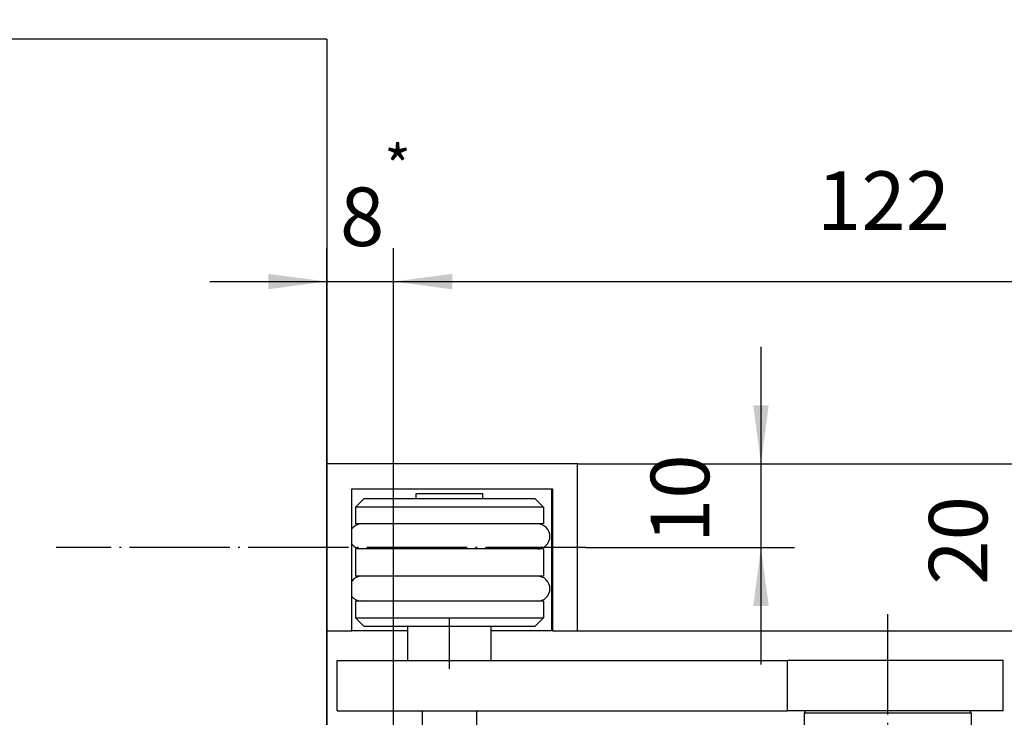
# Model space of a CAD drawing. Units: inches. Extents: x 0 to 859, y 0 to 584.
# Drawn here: x 77 to 136, y 476 to 518 of the extents above; entities that cross this region are included whole.
import ezdxf

# ---------------------------------------------------------------- set-up
doc = ezdxf.new("R2010")
doc.units = ezdxf.units.IN
doc.linetypes.add('DOT_CENTER', pattern=[14, 12, -1, 0, -1])
doc.layers.add('1', color=7, linetype='Continuous')
doc.styles.add('CONVERTER_11', font='txt.shx', dxfattribs={"width": 0.9})
doc.dimstyles.new('ME10_DIM_14', dxfattribs={"dimtxt": 10, "dimasz": 7, "dimexe": 4, "dimexo": 0, "dimgap": 4, "dimtad": 1, "dimdsep": 46, "dimtxsty": 'CONVERTER_11', "dimsah": 1, "dimcen": 0.09, "dimclrd": 3, "dimclre": 3, "dimclrt": 4, "dimadec": 0, "dimazin": 0, "dimtfac": 1, "dimtdec": 4, "dimtix": 1, "dimtmove": 0, "dimatfit": 3, "dimfxl": 0, "dimtolj": 1, "dimtzin": 0, "dimarcsym": 0})
doc.dimstyles.new('ME10_DIM_15', dxfattribs={"dimtxt": 7, "dimasz": 7, "dimexe": 4, "dimexo": 0, "dimgap": 4, "dimtad": 1, "dimdsep": 46, "dimtxsty": 'CONVERTER_11', "dimsah": 1, "dimcen": 0.09, "dimclrd": 3, "dimclre": 3, "dimclrt": 4, "dimadec": 0, "dimazin": 0, "dimtfac": 1, "dimtdec": 4, "dimtix": 1, "dimtmove": 0, "dimatfit": 3, "dimfxl": 0, "dimtolj": 1, "dimtzin": 0, "dimarcsym": 0})
doc.dimstyles.new('ME10_DIM_16', dxfattribs={"dimtxt": 7, "dimasz": 7, "dimexe": 4, "dimexo": 0, "dimgap": 4, "dimtad": 1, "dimdsep": 46, "dimtxsty": 'CONVERTER_11', "dimsah": 1, "dimcen": 0.09, "dimclrd": 3, "dimclre": 3, "dimclrt": 4, "dimadec": 0, "dimazin": 0, "dimtfac": 1, "dimtdec": 4, "dimtix": 1, "dimtmove": 0, "dimatfit": 3, "dimfxl": 0, "dimtolj": 1, "dimtzin": 0, "dimarcsym": 0})
doc.dimstyles.new('ME10_DIM_17', dxfattribs={"dimtxt": 7, "dimasz": 7, "dimexe": 4, "dimexo": 0, "dimgap": 4, "dimtad": 1, "dimdec": 1, "dimdsep": 46, "dimtxsty": 'CONVERTER_11', "dimsah": 1, "dimcen": 0.09, "dimclrd": 3, "dimclre": 3, "dimclrt": 4, "dimadec": 0, "dimazin": 0, "dimtfac": 1, "dimtdec": 4, "dimtix": 1, "dimtmove": 0, "dimatfit": 3, "dimfxl": 0, "dimtolj": 1, "dimtzin": 0, "dimarcsym": 0})
doc.dimstyles.new('ME10_DIM_18', dxfattribs={"dimtxt": 7, "dimasz": 7, "dimexe": 4, "dimexo": 0, "dimgap": 4, "dimtad": 1, "dimdsep": 46, "dimtxsty": 'CONVERTER_11', "dimsah": 1, "dimcen": 0.09, "dimclrd": 3, "dimclre": 3, "dimclrt": 4, "dimadec": 0, "dimazin": 0, "dimtol": 1, "dimtfac": 0.714286, "dimtdec": 0, "dimtix": 1, "dimtmove": 0, "dimatfit": 3, "dimfxl": 0, "dimtolj": 1, "dimtzin": 0, "dimarcsym": 0})
doc.dimstyles.get("Standard").update_dxf_attribs({"dimtxt": 0.18, "dimasz": 0.18, "dimexe": 0.18, "dimexo": 0.0625, "dimgap": 0.09, "dimtad": 0, "dimtih": 1, "dimtoh": 1, "dimdec": 4, "dimzin": 0, "dimdsep": 46, "dimtxsty": 'Standard', "dimcen": 0.09, "dimadec": 0, "dimazin": 0, "dimtfac": 1, "dimtdec": 4, "dimtofl": 0, "dimtmove": 0, "dimatfit": 3, "dimfxl": 0, "dimtolj": 1, "dimtzin": 0, "dimarcsym": 0})

# ---------------------------------------------------------------- blocks, each defined once
blk = doc.blocks.new('AusbruchA', base_point=(-32, 0))
at = {"layer": '1', "color": 3, "linetype": 'Continuous'}
for p, q in [((121.61, 996.73), (121.61, 912.68)), ((191.61, 912.68), (191.61, 996.73))]:
    blk.add_line(p, q, dxfattribs=at)
blk = doc.blocks.new('70106-1-0138_1_1', base_point=(194.61, 972.95))
at = {"color": 1, "linetype": 'Continuous'}
for p, q in [((197.3, 975.95), (195.79, 975.95)), ((215.3, 975.95), (197.3, 975.95)), ((216.73, 975.95), (215.3, 975.95)), ((216.81, 975.95), (216.73, 975.95)), ((197.3, 972.95), (195.79, 972.95)), ((215.3, 972.95), (197.3, 972.95)), ((216.81, 972.95), (215.3, 972.95))]:
    blk.add_line(p, q, dxfattribs=at)
for centre, start, end in [((195.79, 974.45), 90, 142.2592), ((216.81, 974.45), 270, 90), ((195.79, 974.45), 217.7408, 270)]:
    blk.add_arc(centre, 1.5, start, end, dxfattribs=at)
blk = doc.blocks.new('70106-1-0138_1', base_point=(194.61, 966.7))
at = {"color": 1, "linetype": 'Continuous'}
for p, q in [((197.3, 969.7), (195.79, 969.7)), ((215.3, 969.7), (197.3, 969.7)), ((216.73, 969.7), (215.3, 969.7)), ((216.81, 969.7), (216.73, 969.7)), ((197.3, 966.7), (195.79, 966.7)), ((215.3, 966.7), (197.3, 966.7)), ((216.81, 966.7), (215.3, 966.7))]:
    blk.add_line(p, q, dxfattribs=at)
for centre, start, end in [((195.79, 968.2), 90, 142.2592), ((216.81, 968.2), 270, 90), ((195.79, 968.2), 217.7408, 270)]:
    blk.add_arc(centre, 1.5, start, end, dxfattribs=at)
blk = doc.blocks.new('20520-2-2008__8', base_point=(248.71, 944.14))
at = {"color": 1, "linetype": 'Continuous'}
for p, q in [((248.88, 953.6), (248.71, 953.3)), ((268.71, 953.3), (248.71, 953.3)), ((248.71, 953.3), (248.71, 944.14)), ((264.2, 953.6), (252, 953.6)), ((265.41, 953.6), (264.2, 953.6)), ((268.53, 953.6), (268.71, 953.3)), ((268.71, 953.3), (268.71, 944.14))]:
    blk.add_line(p, q, dxfattribs=at)
at = {"layer": '1', "color": 3, "linetype": 'DOT_CENTER'}
blk.add_line((258.71, 965.15), (258.7, 911.42), dxfattribs=at)
blk = doc.blocks.new('70106-2-0367__9', base_point=(192.85, 953.6))
at = {"color": 1, "linetype": 'Continuous'}
for p, q in [((192.85, 959.6), (201.3, 959.6)), ((192.85, 953.6), (192.85, 959.6)), ((201.3, 959.6), (203.05, 959.6)), ((203.05, 959.6), (209.55, 959.6)), ((209.55, 959.6), (211.3, 959.6)), ((211.3, 959.6), (246.72, 959.6)), ((246.72, 953.6), (246.72, 959.6)), ((272.52, 959.6), (246.72, 959.6)), ((272.52, 953.6), (272.52, 959.6)), ((192.85, 953.6), (246.72, 953.6)), ((252, 953.6), (246.72, 953.6)), ((264.2, 953.6), (252, 953.6)), ((265.41, 953.6), (264.2, 953.6)), ((272.52, 953.6), (265.41, 953.6))]:
    blk.add_line(p, q, dxfattribs=at)
blk = doc.blocks.new('20513-2-0209__10', base_point=(201.3, 951.6))
at = {"color": 1, "linetype": 'Continuous'}
for p, q in [((202.3, 979.6), (210.3, 979.6)), ((202.3, 978.95), (202.3, 979.6)), ((210.3, 978.95), (210.3, 979.6)), ((201.3, 963.7), (202.3, 963.7)), ((201.3, 959.6), (201.3, 963.7)), ((202.3, 963.7), (210.3, 963.7)), ((210.3, 963.7), (211.3, 963.7)), ((211.3, 959.6), (211.3, 963.7)), ((201.3, 959.6), (203.05, 959.6)), ((203.05, 959.6), (209.55, 959.6)), ((209.55, 959.6), (211.3, 959.6)), ((203.05, 951.6), (203.05, 953.6)), ((209.55, 951.6), (209.55, 953.6)), ((203.05, 951.6), (209.55, 951.6))]:
    blk.add_line(p, q, dxfattribs=at)
at = {"layer": '1', "color": 3, "linetype": 'DOT_CENTER'}
blk.add_line((206.3, 958.6), (206.3, 964.7), dxfattribs=at)
blk = doc.blocks.new('70106-1-0143__11', base_point=(192.85, 944.14))
for name, p in [('20513-2-0209__10', (201.3, 951.6)), ('20520-2-2008__8', (248.71, 944.14)), ('70106-2-0367__9', (192.85, 953.6))]:
    blk.add_blockref(name, p)
blk = doc.blocks.new('70422-2-0247', base_point=(195.05, 963.7))
at = {"color": 1, "linetype": 'Continuous'}
for p, q in [((196.05, 978.95), (195.05, 977.95)), ((196.13, 978.95), (196.05, 978.95)), ((216.55, 978.95), (196.13, 978.95)), ((216.55, 978.95), (217.55, 977.95)), ((195.14, 977.95), (195.05, 977.95)), ((195.05, 977.95), (195.05, 975.95)), ((217.55, 977.95), (195.14, 977.95)), ((217.55, 977.95), (217.55, 975.95)), ((195.14, 975.95), (195.05, 975.95)), ((195.79, 975.95), (195.14, 975.95)), ((197.3, 975.95), (195.79, 975.95)), ((215.3, 975.95), (197.3, 975.95)), ((216.73, 975.95), (215.3, 975.95)), ((216.81, 975.95), (216.73, 975.95)), ((217.55, 975.95), (216.81, 975.95)), ((195.05, 972.95), (195.05, 969.7)), ((195.14, 972.95), (195.05, 972.95)), ((195.79, 972.95), (195.14, 972.95)), ((197.3, 972.95), (195.79, 972.95)), ((215.3, 972.95), (197.3, 972.95)), ((216.81, 972.95), (215.3, 972.95)), ((217.55, 972.95), (216.81, 972.95)), ((217.55, 972.95), (217.55, 969.7)), ((195.14, 969.7), (195.05, 969.7)), ((195.79, 969.7), (195.14, 969.7)), ((197.3, 969.7), (195.79, 969.7)), ((215.3, 969.7), (197.3, 969.7)), ((216.73, 969.7), (215.3, 969.7)), ((216.81, 969.7), (216.73, 969.7)), ((217.55, 969.7), (216.81, 969.7)), ((195.14, 966.7), (195.05, 966.7)), ((195.05, 966.7), (195.05, 964.7)), ((195.79, 966.7), (195.14, 966.7)), ((197.3, 966.7), (195.79, 966.7)), ((215.3, 966.7), (197.3, 966.7)), ((216.81, 966.7), (215.3, 966.7)), ((217.55, 966.7), (216.81, 966.7)), ((217.55, 966.7), (217.55, 964.7)), ((196.05, 963.7), (195.05, 964.7)), ((195.05, 964.7), (195.14, 964.7)), ((195.14, 964.7), (217.55, 964.7)), ((216.55, 963.7), (217.55, 964.7)), ((196.05, 963.7), (196.13, 963.7)), ((196.13, 963.7), (201.3, 963.7)), ((201.3, 963.7), (202.3, 963.7)), ((202.3, 963.7), (210.3, 963.7)), ((210.3, 963.7), (211.3, 963.7)), ((211.3, 963.7), (216.55, 963.7))]:
    blk.add_line(p, q, dxfattribs=at)
blk = doc.blocks.new('Rollenarm_fuer_EMD-F_Tuerblatt__12', base_point=(192.85, 944.14))
for name, p in [('70106-1-0143__11', (192.85, 944.14)), ('70422-2-0247', (195.05, 963.7)), ('70106-1-0138_1_1', (194.61, 972.95)), ('70106-1-0138_1', (194.61, 966.7))]:
    blk.add_blockref(name, p)
blk = doc.blocks.new('70106-ep08-14__13', base_point=(192.85, 944.14))
blk.add_blockref('Rollenarm_fuer_EMD-F_Tuerblatt__12', (192.85, 944.14))
blk = doc.blocks.new('Senkschraube_DIN_963-A_M_5_x_40-_1_1__14', base_point=(218.51, 968.58))
at = {"color": 1, "linetype": 'Continuous'}
for p, q in [((221.61, 973.14), (221.61, 977.7)), ((218.61, 975.64), (218.51, 975.64)), ((221.61, 968.58), (221.61, 973.14)), ((218.61, 970.64), (218.51, 970.64))]:
    blk.add_line(p, q, dxfattribs=at)
blk = doc.blocks.new('70106-2-0283_760mm__15', base_point=(191.61, 963.14))
at = {"color": 1, "linetype": 'Continuous'}
for p, q in [((221.61, 983.14), (191.61, 983.14)), ((221.61, 977.7), (221.61, 983.14)), ((194.61, 980.14), (218.51, 980.14)), ((194.61, 963.14), (194.61, 980.14)), ((218.51, 980.14), (218.61, 980.14)), ((218.61, 980.14), (218.61, 963.14)), ((221.61, 973.14), (221.61, 977.7)), ((221.61, 968.58), (221.61, 973.14)), ((221.61, 963.14), (221.61, 968.58)), ((191.61, 963.14), (194.61, 963.14)), ((218.61, 963.14), (221.61, 963.14))]:
    blk.add_line(p, q, dxfattribs=at)
at = {"color": 3, "linetype": 'Continuous'}
blk.add_line((191.61, 983.14), (191.61, 963.14), dxfattribs=at)
at = {"layer": '1', "color": 3, "linetype": 'DOT_CENTER'}
blk.add_line((222.61, 973.14), (159.24, 973.14), dxfattribs=at)
blk = doc.blocks.new('Anschlag_1__16', base_point=(194.61, 963.14))
at = {"color": 1, "linetype": 'Continuous'}
for p, q in [((194.61, 980.14), (218.51, 980.14)), ((194.61, 963.14), (194.61, 980.14)), ((218.51, 980.14), (218.51, 963.14)), ((201.3, 963.14), (194.61, 963.14)), ((218.51, 963.14), (211.3, 963.14))]:
    blk.add_line(p, q, dxfattribs=at)
blk = doc.blocks.new('70106-ep08-15__17', base_point=(191.61, 963.14))
for name, p in [('70106-2-0283_760mm__15', (191.61, 963.14)), ('Anschlag_1__16', (194.61, 963.14)), ('Senkschraube_DIN_963-A_M_5_x_40-_1_1__14', (218.51, 968.58))]:
    blk.add_blockref(name, p)
blk = doc.blocks.new('70106-ep08-90-20__43', base_point=(121.61, 754.06))
at = {"color": 1, "linetype": 'Continuous'}
for p, q in [((191.61, 1033.94), (121.61, 1033.94)), ((191.61, 1033.94), (191.61, 996.73)), ((191.61, 996.73), (191.61, 983.14)), ((191.61, 963.14), (191.61, 948.14))]:
    blk.add_line(p, q, dxfattribs=at)
at = {"color": 3, "linetype": 'Continuous'}
blk.add_line((191.61, 983.14), (191.61, 963.14), dxfattribs=at)
blk = doc.blocks.new('70106-ep08-90__47', base_point=(121.61, 754.06))
blk.add_blockref('70106-ep08-90-20__43', (121.61, 754.06))
blk = doc.blocks.new('70106-ep08__48', base_point=(83.65, 754.06))
for name, p in [('70106-ep08-90__47', (121.61, 754.06)), ('70106-ep08-15__17', (191.61, 963.14)), ('70106-ep08-14__13', (192.85, 944.14))]:
    blk.add_blockref(name, p)
blk = doc.blocks.new('*D299')
at = {"layer": '1', "color": 3, "linetype": 'Continuous'}
for p, q in [((303.49, 963.14), (303.49, 977.14)), ((221.61, 963.14), (307.49, 963.14)), ((303.49, 944.14), (303.49, 963.14)), ((315.04, 944.14), (299.49, 944.14)), ((303.49, 930.14), (303.49, 944.14))]:
    blk.add_line(p, q, dxfattribs=at)
at = {"layer": '1', "color": 3}
for points in [[(302.56, 970.14), (304.41, 970.14), (303.49, 963.14)], [(304.41, 937.14), (302.56, 937.14), (303.49, 944.14)]]:
    blk.add_solid(points, dxfattribs=at)
at = {"layer": '1', "color": 4, "style": 'CONVERTER_11', "width": 0.9}
blk.add_text('A', height=10, dxfattribs=at).set_placement((285.74, 948.89))
blk = doc.blocks.new('*D300')
at = {"layer": '1', "color": 3, "linetype": 'Continuous'}
for p, q in [((221.61, 983.14), (280.83, 983.14)), ((276.83, 963.14), (276.83, 983.14)), ((221.61, 963.14), (280.83, 963.14))]:
    blk.add_line(p, q, dxfattribs=at)
at = {"layer": '1', "color": 3}
for points in [[(277.75, 976.14), (275.9, 976.14), (276.83, 983.14)], [(275.9, 970.14), (277.75, 970.14), (276.83, 963.14)]]:
    blk.add_solid(points, dxfattribs=at)
at = {"layer": '1', "color": 4, "insert": (272.83, 968.68), "char_height": 7, "attachment_point": 7, "rotation": 90, "line_spacing_factor": 0.60024, "style": 'CONVERTER_11'}
blk.add_mtext('20', dxfattribs=at)
blk = doc.blocks.new('*D301')
at = {"layer": '1', "color": 3, "linetype": 'Continuous'}
for p, q in [((243.55, 997.14), (243.55, 983.14)), ((221.61, 983.14), (247.55, 983.14)), ((243.55, 983.14), (243.55, 973.14)), ((222.61, 973.14), (247.55, 973.14)), ((243.55, 973.14), (243.55, 959.14))]:
    blk.add_line(p, q, dxfattribs=at)
at = {"layer": '1', "color": 3}
for points in [[(242.63, 990.14), (244.48, 990.14), (243.55, 983.14)], [(244.48, 966.14), (242.63, 966.14), (243.55, 973.14)]]:
    blk.add_solid(points, dxfattribs=at)
at = {"layer": '1', "color": 4, "insert": (239.55, 973.66), "char_height": 7, "attachment_point": 7, "rotation": 90, "line_spacing_factor": 0.60024, "style": 'CONVERTER_11'}
blk.add_mtext('10', dxfattribs=at)
blk = doc.blocks.new('*D302')
at = {"layer": '1', "color": 3, "linetype": 'Continuous'}
for p, q in [((199.61, 944.14), (199.61, 1008.93)), ((320.8, 910.06), (320.8, 1008.93)), ((199.61, 1004.93), (320.8, 1004.93))]:
    blk.add_line(p, q, dxfattribs=at)
at = {"layer": '1', "color": 3}
for points in [[(206.61, 1005.86), (206.61, 1004.01), (199.61, 1004.93)], [(313.8, 1004.01), (313.8, 1005.86), (320.8, 1004.93)]]:
    blk.add_solid(points, dxfattribs=at)
at = {"layer": '1', "color": 4, "insert": (250.26, 1008.93), "char_height": 7, "attachment_point": 7, "rotation": 0.0001, "line_spacing_factor": 0.60024, "style": 'CONVERTER_11'}
blk.add_mtext('122', dxfattribs=at)
blk = doc.blocks.new('*D303')
at = {"layer": '1', "color": 3, "linetype": 'Continuous'}
for p, q in [((191.61, 912.68), (191.61, 1008.94)), ((199.61, 944.14), (199.61, 1008.94)), ((177.61, 1004.94), (191.61, 1004.94)), ((191.61, 1004.94), (199.61, 1004.94)), ((199.61, 1004.94), (213.61, 1004.94))]:
    blk.add_line(p, q, dxfattribs=at)
at = {"layer": '1', "color": 3}
for points in [[(184.61, 1004.02), (184.61, 1005.86), (191.61, 1004.94)], [(206.61, 1005.86), (206.61, 1004.02), (199.61, 1004.94)]]:
    blk.add_solid(points, dxfattribs=at)
at = {"layer": '1', "color": 4, "insert": (193.19, 1009.19), "char_height": 7, "attachment_point": 7, "rotation": 0.0001, "line_spacing_factor": 0.60024, "style": 'CONVERTER_11'}
blk.add_mtext('\\C4;8\\C3;\\H5;\\S*^ ;', dxfattribs=at)
blk = doc.blocks.new('SV1', base_point=(216, 894))
blk.add_blockref('70106-ep08__48', (83.645, 754.06))
at = {"layer": '1'}
blk.add_blockref('AusbruchA', (-32, 0), dxfattribs=at)
dim = blk.add_linear_dim(base=(191.606, 1004.939), p1=(199.606, 944.14), p2=(191.606, 912.684), dimstyle='ME10_DIM_18', dxfattribs=at)
dim.commit()
dim.dimension.update_dxf_attribs({"geometry": '*D303', "text_midpoint": (198.545, 1012.689), "text_rotation": 0.00014})
dim = blk.add_linear_dim(base=(199.606, 1004.933), p1=(320.799, 910.056), p2=(199.606, 944.14), text='122', dimstyle='ME10_DIM_17', dxfattribs=at)
dim.commit()
dim.dimension.update_dxf_attribs({"geometry": '*D302', "text_midpoint": (257.613, 1012.433), "text_rotation": 0.00014})
for base, p1, p2, dimstyle, picture, middle in [((243.554, 983.14), (222.606, 973.14), (221.606, 983.14), 'ME10_DIM_16', '*D301', (236.054, 977.861)), ((276.826, 963.14), (221.606, 983.14), (221.606, 963.14), 'ME10_DIM_15', '*D300', (269.326, 973.934))]:
    dim = blk.add_linear_dim(base=base, p1=p1, p2=p2, angle=90, dimstyle=dimstyle, dxfattribs=at)
    dim.commit()
    dim.dimension.update_dxf_attribs({"geometry": picture, "text_midpoint": middle, "text_rotation": 90})
dim = blk.add_linear_dim(base=(303.485, 944.14), p1=(221.606, 963.14), p2=(315.043, 944.14), angle=90, text='A', dimstyle='ME10_DIM_14', dxfattribs=at)
dim.commit()
dim.dimension.update_dxf_attribs({"geometry": '*D299', "text_midpoint": (289.735, 953.889), "text_rotation": 90})
at = {"layer": '1', "color": 3, "linetype": 'Continuous', "has_arrowhead": 0}
blk.add_leader([(362.566, 944.14), (362.547, 1058.705), (207.22, 1058.705)], dimstyle='Standard', dxfattribs=at)

msp = doc.modelspace()

# ---------------------------------------------------------------- block references
at = {"xscale": 0.5, "yscale": 0.5, "zscale": 0.5}
msp.add_blockref('SV1', (108, 447), dxfattribs=at)

doc.saveas('drawing.dxf')
